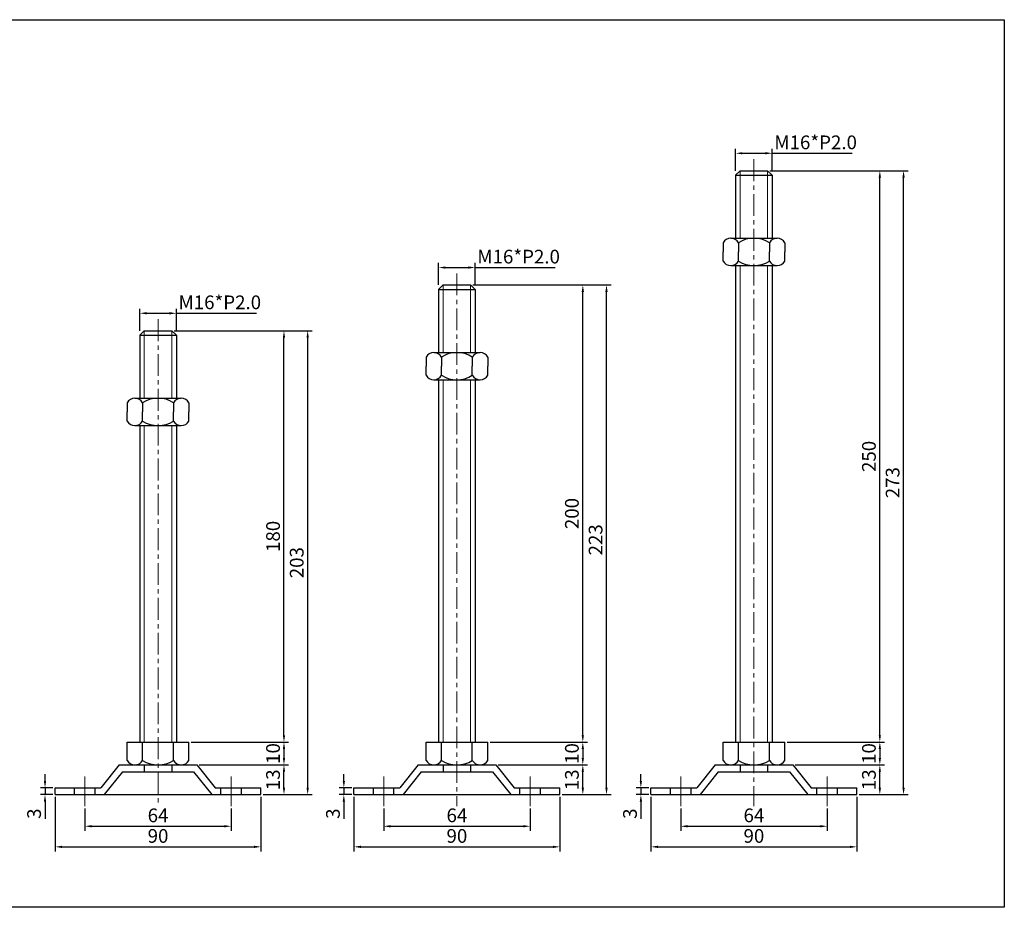
# Model space of a CAD drawing. Units: millimetres. Extents: x 3420 to 4399, y -1506 to -1118.
# Drawn here: x 3968 to 4399, y -1506 to -1118 of the extents above; entities that cross this region are included whole.
import ezdxf

# ---------------------------------------------------------------- set-up
doc = ezdxf.new("R2010")
doc.units = ezdxf.units.MM
doc.header["$LTSCALE"] = 0.5
doc.header["$PDMODE"] = 3
doc.linetypes.add('CENTERX2', pattern=[101.6, 63.5, -12.7, 12.7, -12.7])
for name, color, linetype, lineweight in [('외형선', 3, 'Continuous', 30), ('중심선', 1, 'CENTERX2', 15), ('치수선', 1, 'Continuous', 15)]:
    doc.layers.add(name, color=color, linetype=linetype, lineweight=lineweight)
doc.styles.get("Standard").update_dxf_attribs({"font": 'isocp.shx', "bigfont": 'whgtxt.shx'})
doc.dimstyles.new('김형준', dxfattribs={"dimtxt": 6, "dimasz": 3, "dimexe": 2, "dimexo": 1, "dimgap": 1, "dimtad": 1, "dimdsep": 46, "dimtxsty": 'Standard', "dimcen": 0, "dimclrd": 1, "dimclre": 1, "dimclrt": 2, "dimadec": 0, "dimazin": 0, "dimtfac": 1, "dimtmove": 0, "dimatfit": 3, "dimfxl": 0, "dimarcsym": 0})

# ---------------------------------------------------------------- blocks, each defined once
blk = doc.blocks.new('*D3248')
at = {"layer": 'Defpoints', "color": 0}
for p in [(4045.56, -1443.88), (4083.62, -1443.88), (4073.56, -1456.88)]:
    blk.add_point(p, dxfattribs=at)
at = {"layer": '치수선', "color": 1, "lineweight": -2}
for p, q in [((4046.56, -1443.88), (4085.62, -1443.88)), ((4083.62, -1453.88), (4083.62, -1446.88)), ((4074.56, -1456.88), (4085.62, -1456.88))]:
    blk.add_line(p, q, dxfattribs=at)
at = {"layer": '치수선', "color": 1}
for points in [[(4083.12, -1446.88), (4084.12, -1446.88), (4083.62, -1443.88)], [(4083.12, -1453.88), (4084.12, -1453.88), (4083.62, -1456.88)]]:
    blk.add_solid(points, dxfattribs=at)
at = {"layer": '치수선', "color": 2, "insert": (4079.62, -1450.38), "char_height": 6, "attachment_point": 5, "rotation": 90}
blk.add_mtext('13', dxfattribs=at)
blk = doc.blocks.new('*D3250')
at = {"layer": 'Defpoints', "color": 0}
for p in [(3983.56, -1453.88), (3979.14, -1456.88), (3983.56, -1456.88)]:
    blk.add_point(p, dxfattribs=at)
at = {"layer": '치수선', "color": 1, "lineweight": -2}
for p, q in [((3979.14, -1450.88), (3979.14, -1447.88)), ((3982.56, -1453.88), (3977.14, -1453.88)), ((3979.14, -1453.88), (3979.14, -1456.88)), ((3982.56, -1456.88), (3977.14, -1456.88)), ((3979.14, -1459.88), (3979.14, -1467.53))]:
    blk.add_line(p, q, dxfattribs=at)
at = {"layer": '치수선', "color": 1}
for points in [[(3978.64, -1450.88), (3979.64, -1450.88), (3979.14, -1453.88)], [(3978.64, -1459.88), (3979.64, -1459.88), (3979.14, -1456.88)]]:
    blk.add_solid(points, dxfattribs=at)
at = {"layer": '치수선', "color": 2, "insert": (3975.14, -1465.2), "char_height": 6, "attachment_point": 5, "rotation": 90}
blk.add_mtext('3', dxfattribs=at)
blk = doc.blocks.new('*D3246')
at = {"layer": 'Defpoints', "color": 0}
for p in [(4036.56, -1246.25), (4020.56, -1254.88), (4036.56, -1254.88)]:
    blk.add_point(p, dxfattribs=at)
at = {"layer": '치수선', "color": 1, "lineweight": -2}
for p, q in [((4020.56, -1253.88), (4020.56, -1244.25)), ((4023.56, -1246.25), (4033.56, -1246.25)), ((4036.56, -1253.88), (4036.56, -1244.25)), ((4036.56, -1246.25), (4071.57, -1246.25))]:
    blk.add_line(p, q, dxfattribs=at)
at = {"layer": '치수선', "color": 1}
for points in [[(4023.56, -1245.75), (4023.56, -1246.75), (4020.56, -1246.25)], [(4033.56, -1245.75), (4033.56, -1246.75), (4036.56, -1246.25)]]:
    blk.add_solid(points, dxfattribs=at)
at = {"layer": '치수선', "color": 2, "insert": (4055.57, -1242.25), "char_height": 6, "attachment_point": 5}
blk.add_mtext('M16*P2.0', dxfattribs=at)
blk = doc.blocks.new('*D3251')
at = {"layer": 'Defpoints', "color": 0}
for p in [(4042.06, -1433.88), (4045.56, -1443.88), (4083.62, -1443.88)]:
    blk.add_point(p, dxfattribs=at)
at = {"layer": '치수선', "color": 1, "lineweight": -2}
for p, q in [((4043.06, -1433.88), (4085.62, -1433.88)), ((4083.62, -1436.88), (4083.62, -1440.88)), ((4046.56, -1443.88), (4085.62, -1443.88))]:
    blk.add_line(p, q, dxfattribs=at)
at = {"layer": '치수선', "color": 1}
for points in [[(4083.12, -1436.88), (4084.12, -1436.88), (4083.62, -1433.88)], [(4083.12, -1440.88), (4084.12, -1440.88), (4083.62, -1443.88)]]:
    blk.add_solid(points, dxfattribs=at)
at = {"layer": '치수선', "color": 2, "insert": (4079.62, -1438.88), "char_height": 6, "attachment_point": 5, "rotation": 90}
blk.add_mtext('10', dxfattribs=at)
blk = doc.blocks.new('*D3252')
at = {"layer": 'Defpoints', "color": 0}
for p in [(4034.56, -1253.88), (4083.62, -1253.88), (4042.06, -1433.88)]:
    blk.add_point(p, dxfattribs=at)
at = {"layer": '치수선', "color": 1, "lineweight": -2}
for p, q in [((4035.56, -1253.88), (4085.62, -1253.88)), ((4083.62, -1430.88), (4083.62, -1256.88)), ((4043.06, -1433.88), (4085.62, -1433.88))]:
    blk.add_line(p, q, dxfattribs=at)
at = {"layer": '치수선', "color": 1}
for points in [[(4083.12, -1256.88), (4084.12, -1256.88), (4083.62, -1253.88)], [(4083.12, -1430.88), (4084.12, -1430.88), (4083.62, -1433.88)]]:
    blk.add_solid(points, dxfattribs=at)
at = {"layer": '치수선', "color": 2, "insert": (4079.62, -1343.88), "char_height": 6, "attachment_point": 5, "rotation": 90}
blk.add_mtext('180', dxfattribs=at)
blk = doc.blocks.new('*D3247')
at = {"layer": 'Defpoints', "color": 0}
for p in [(4034.56, -1253.88), (4093.98, -1253.88), (4073.56, -1456.88)]:
    blk.add_point(p, dxfattribs=at)
at = {"layer": '치수선', "color": 1, "lineweight": -2}
for p, q in [((4035.56, -1253.88), (4095.98, -1253.88)), ((4093.98, -1453.88), (4093.98, -1256.88)), ((4074.56, -1456.88), (4095.98, -1456.88))]:
    blk.add_line(p, q, dxfattribs=at)
at = {"layer": '치수선', "color": 1}
for points in [[(4093.48, -1256.88), (4094.48, -1256.88), (4093.98, -1253.88)], [(4093.48, -1453.88), (4094.48, -1453.88), (4093.98, -1456.88)]]:
    blk.add_solid(points, dxfattribs=at)
at = {"layer": '치수선', "color": 2, "insert": (4089.98, -1355.38), "char_height": 6, "attachment_point": 5, "rotation": 90}
blk.add_mtext('203', dxfattribs=at)
blk = doc.blocks.new('*D3255')
at = {"layer": 'Defpoints', "color": 0}
for p in [(4176.23, -1443.88), (4214.28, -1443.88), (4204.23, -1456.88)]:
    blk.add_point(p, dxfattribs=at)
at = {"layer": '치수선', "color": 1, "lineweight": -2}
for p, q in [((4177.23, -1443.88), (4216.28, -1443.88)), ((4214.28, -1453.88), (4214.28, -1446.88)), ((4205.23, -1456.88), (4216.28, -1456.88))]:
    blk.add_line(p, q, dxfattribs=at)
at = {"layer": '치수선', "color": 1}
for points in [[(4213.78, -1446.88), (4214.78, -1446.88), (4214.28, -1443.88)], [(4213.78, -1453.88), (4214.78, -1453.88), (4214.28, -1456.88)]]:
    blk.add_solid(points, dxfattribs=at)
at = {"layer": '치수선', "color": 2, "insert": (4210.28, -1450.38), "char_height": 6, "attachment_point": 5, "rotation": 90}
blk.add_mtext('13', dxfattribs=at)
blk = doc.blocks.new('*D3257')
at = {"layer": 'Defpoints', "color": 0}
for p in [(4114.23, -1453.88), (4109.8, -1456.88), (4114.23, -1456.88)]:
    blk.add_point(p, dxfattribs=at)
at = {"layer": '치수선', "color": 1, "lineweight": -2}
for p, q in [((4109.8, -1450.88), (4109.8, -1447.88)), ((4113.23, -1453.88), (4107.8, -1453.88)), ((4109.8, -1453.88), (4109.8, -1456.88)), ((4113.23, -1456.88), (4107.8, -1456.88)), ((4109.8, -1459.88), (4109.8, -1467.53))]:
    blk.add_line(p, q, dxfattribs=at)
at = {"layer": '치수선', "color": 1}
for points in [[(4109.3, -1450.88), (4110.3, -1450.88), (4109.8, -1453.88)], [(4109.3, -1459.88), (4110.3, -1459.88), (4109.8, -1456.88)]]:
    blk.add_solid(points, dxfattribs=at)
at = {"layer": '치수선', "color": 2, "insert": (4105.8, -1465.2), "char_height": 6, "attachment_point": 5, "rotation": 90}
blk.add_mtext('3', dxfattribs=at)
blk = doc.blocks.new('*D3253')
at = {"layer": 'Defpoints', "color": 0}
for p in [(4167.23, -1226.25), (4151.23, -1234.88), (4167.23, -1234.88)]:
    blk.add_point(p, dxfattribs=at)
at = {"layer": '치수선', "color": 1, "lineweight": -2}
for p, q in [((4151.23, -1233.88), (4151.23, -1224.25)), ((4154.23, -1226.25), (4164.23, -1226.25)), ((4167.23, -1233.88), (4167.23, -1224.25)), ((4167.23, -1226.25), (4202.23, -1226.25))]:
    blk.add_line(p, q, dxfattribs=at)
at = {"layer": '치수선', "color": 1}
for points in [[(4154.23, -1225.75), (4154.23, -1226.75), (4151.23, -1226.25)], [(4164.23, -1225.75), (4164.23, -1226.75), (4167.23, -1226.25)]]:
    blk.add_solid(points, dxfattribs=at)
at = {"layer": '치수선', "color": 2, "insert": (4186.23, -1222.25), "char_height": 6, "attachment_point": 5}
blk.add_mtext('M16*P2.0', dxfattribs=at)
blk = doc.blocks.new('*D3258')
at = {"layer": 'Defpoints', "color": 0}
for p in [(4172.73, -1433.88), (4176.23, -1443.88), (4214.28, -1443.88)]:
    blk.add_point(p, dxfattribs=at)
at = {"layer": '치수선', "color": 1, "lineweight": -2}
for p, q in [((4173.73, -1433.88), (4216.28, -1433.88)), ((4214.28, -1436.88), (4214.28, -1440.88)), ((4177.23, -1443.88), (4216.28, -1443.88))]:
    blk.add_line(p, q, dxfattribs=at)
at = {"layer": '치수선', "color": 1}
for points in [[(4213.78, -1436.88), (4214.78, -1436.88), (4214.28, -1433.88)], [(4213.78, -1440.88), (4214.78, -1440.88), (4214.28, -1443.88)]]:
    blk.add_solid(points, dxfattribs=at)
at = {"layer": '치수선', "color": 2, "insert": (4210.28, -1438.88), "char_height": 6, "attachment_point": 5, "rotation": 90}
blk.add_mtext('10', dxfattribs=at)
blk = doc.blocks.new('*D3259')
at = {"layer": 'Defpoints', "color": 0}
for p in [(4165.23, -1233.88), (4214.28, -1233.88), (4172.73, -1433.88)]:
    blk.add_point(p, dxfattribs=at)
at = {"layer": '치수선', "color": 1, "lineweight": -2}
for p, q in [((4166.23, -1233.88), (4216.28, -1233.88)), ((4214.28, -1430.88), (4214.28, -1236.88)), ((4173.73, -1433.88), (4216.28, -1433.88))]:
    blk.add_line(p, q, dxfattribs=at)
at = {"layer": '치수선', "color": 1}
for points in [[(4213.78, -1236.88), (4214.78, -1236.88), (4214.28, -1233.88)], [(4213.78, -1430.88), (4214.78, -1430.88), (4214.28, -1433.88)]]:
    blk.add_solid(points, dxfattribs=at)
at = {"layer": '치수선', "color": 2, "insert": (4210.28, -1333.88), "char_height": 6, "attachment_point": 5, "rotation": 90}
blk.add_mtext('200', dxfattribs=at)
blk = doc.blocks.new('*D3254')
at = {"layer": 'Defpoints', "color": 0}
for p in [(4165.23, -1233.88), (4224.64, -1233.88), (4204.23, -1456.88)]:
    blk.add_point(p, dxfattribs=at)
at = {"layer": '치수선', "color": 1, "lineweight": -2}
for p, q in [((4166.23, -1233.88), (4226.64, -1233.88)), ((4224.64, -1453.88), (4224.64, -1236.88)), ((4205.23, -1456.88), (4226.64, -1456.88))]:
    blk.add_line(p, q, dxfattribs=at)
at = {"layer": '치수선', "color": 1}
for points in [[(4224.14, -1236.88), (4225.14, -1236.88), (4224.64, -1233.88)], [(4224.14, -1453.88), (4225.14, -1453.88), (4224.64, -1456.88)]]:
    blk.add_solid(points, dxfattribs=at)
at = {"layer": '치수선', "color": 2, "insert": (4220.64, -1345.38), "char_height": 6, "attachment_point": 5, "rotation": 90}
blk.add_mtext('223', dxfattribs=at)
blk = doc.blocks.new('*D3262')
at = {"layer": 'Defpoints', "color": 0}
for p in [(4306.09, -1443.88), (4344.15, -1443.88), (4334.09, -1456.88)]:
    blk.add_point(p, dxfattribs=at)
at = {"layer": '치수선', "color": 1, "lineweight": -2}
for p, q in [((4307.09, -1443.88), (4346.15, -1443.88)), ((4344.15, -1453.88), (4344.15, -1446.88)), ((4335.09, -1456.88), (4346.15, -1456.88))]:
    blk.add_line(p, q, dxfattribs=at)
at = {"layer": '치수선', "color": 1}
for points in [[(4343.65, -1446.88), (4344.65, -1446.88), (4344.15, -1443.88)], [(4343.65, -1453.88), (4344.65, -1453.88), (4344.15, -1456.88)]]:
    blk.add_solid(points, dxfattribs=at)
at = {"layer": '치수선', "color": 2, "insert": (4340.15, -1450.38), "char_height": 6, "attachment_point": 5, "rotation": 90}
blk.add_mtext('13', dxfattribs=at)
blk = doc.blocks.new('*D3264')
at = {"layer": 'Defpoints', "color": 0}
for p in [(4244.09, -1453.88), (4239.67, -1456.88), (4244.09, -1456.88)]:
    blk.add_point(p, dxfattribs=at)
at = {"layer": '치수선', "color": 1, "lineweight": -2}
for p, q in [((4239.67, -1450.88), (4239.67, -1447.88)), ((4243.09, -1453.88), (4237.67, -1453.88)), ((4239.67, -1453.88), (4239.67, -1456.88)), ((4243.09, -1456.88), (4237.67, -1456.88)), ((4239.67, -1459.88), (4239.67, -1467.53))]:
    blk.add_line(p, q, dxfattribs=at)
at = {"layer": '치수선', "color": 1}
for points in [[(4239.17, -1450.88), (4240.17, -1450.88), (4239.67, -1453.88)], [(4239.17, -1459.88), (4240.17, -1459.88), (4239.67, -1456.88)]]:
    blk.add_solid(points, dxfattribs=at)
at = {"layer": '치수선', "color": 2, "insert": (4235.67, -1465.2), "char_height": 6, "attachment_point": 5, "rotation": 90}
blk.add_mtext('3', dxfattribs=at)
blk = doc.blocks.new('*D3260')
at = {"layer": 'Defpoints', "color": 0}
for p in [(4297.09, -1176.25), (4281.09, -1184.88), (4297.09, -1184.88)]:
    blk.add_point(p, dxfattribs=at)
at = {"layer": '치수선', "color": 1, "lineweight": -2}
for p, q in [((4281.09, -1183.88), (4281.09, -1174.25)), ((4297.09, -1183.88), (4297.09, -1174.25)), ((4284.09, -1176.25), (4294.09, -1176.25)), ((4297.09, -1176.25), (4332.1, -1176.25))]:
    blk.add_line(p, q, dxfattribs=at)
at = {"layer": '치수선', "color": 1}
for points in [[(4284.09, -1175.75), (4284.09, -1176.75), (4281.09, -1176.25)], [(4294.09, -1175.75), (4294.09, -1176.75), (4297.09, -1176.25)]]:
    blk.add_solid(points, dxfattribs=at)
at = {"layer": '치수선', "color": 2, "insert": (4316.09, -1172.25), "char_height": 6, "attachment_point": 5}
blk.add_mtext('M16*P2.0', dxfattribs=at)
blk = doc.blocks.new('*D3265')
at = {"layer": 'Defpoints', "color": 0}
for p in [(4302.59, -1433.88), (4306.09, -1443.88), (4344.15, -1443.88)]:
    blk.add_point(p, dxfattribs=at)
at = {"layer": '치수선', "color": 1, "lineweight": -2}
for p, q in [((4303.59, -1433.88), (4346.15, -1433.88)), ((4344.15, -1436.88), (4344.15, -1440.88)), ((4307.09, -1443.88), (4346.15, -1443.88))]:
    blk.add_line(p, q, dxfattribs=at)
at = {"layer": '치수선', "color": 1}
for points in [[(4343.65, -1436.88), (4344.65, -1436.88), (4344.15, -1433.88)], [(4343.65, -1440.88), (4344.65, -1440.88), (4344.15, -1443.88)]]:
    blk.add_solid(points, dxfattribs=at)
at = {"layer": '치수선', "color": 2, "insert": (4340.15, -1438.88), "char_height": 6, "attachment_point": 5, "rotation": 90}
blk.add_mtext('10', dxfattribs=at)
blk = doc.blocks.new('*D3266')
at = {"layer": 'Defpoints', "color": 0}
for p in [(4295.09, -1183.88), (4344.15, -1183.88), (4302.59, -1433.88)]:
    blk.add_point(p, dxfattribs=at)
at = {"layer": '치수선', "color": 1, "lineweight": -2}
for p, q in [((4296.09, -1183.88), (4346.15, -1183.88)), ((4344.15, -1430.88), (4344.15, -1186.88)), ((4303.59, -1433.88), (4346.15, -1433.88))]:
    blk.add_line(p, q, dxfattribs=at)
at = {"layer": '치수선', "color": 1}
for points in [[(4343.65, -1186.88), (4344.65, -1186.88), (4344.15, -1183.88)], [(4343.65, -1430.88), (4344.65, -1430.88), (4344.15, -1433.88)]]:
    blk.add_solid(points, dxfattribs=at)
at = {"layer": '치수선', "color": 2, "insert": (4340.15, -1308.88), "char_height": 6, "attachment_point": 5, "rotation": 90}
blk.add_mtext('250', dxfattribs=at)
blk = doc.blocks.new('*D3261')
at = {"layer": 'Defpoints', "color": 0}
for p in [(4295.09, -1183.88), (4354.51, -1183.88), (4334.09, -1456.88)]:
    blk.add_point(p, dxfattribs=at)
at = {"layer": '치수선', "color": 1, "lineweight": -2}
for p, q in [((4296.09, -1183.88), (4356.51, -1183.88)), ((4354.51, -1453.88), (4354.51, -1186.88)), ((4335.09, -1456.88), (4356.51, -1456.88))]:
    blk.add_line(p, q, dxfattribs=at)
at = {"layer": '치수선', "color": 1}
for points in [[(4354.01, -1186.88), (4355.01, -1186.88), (4354.51, -1183.88)], [(4354.01, -1453.88), (4355.01, -1453.88), (4354.51, -1456.88)]]:
    blk.add_solid(points, dxfattribs=at)
at = {"layer": '치수선', "color": 2, "insert": (4350.51, -1320.38), "char_height": 6, "attachment_point": 5, "rotation": 90}
blk.add_mtext('273', dxfattribs=at)
blk = doc.blocks.new('*D3377')
at = {"layer": 'Defpoints', "color": 0}
for p in [(4244.09, -1456.88), (4334.09, -1456.88), (4334.09, -1479.72)]:
    blk.add_point(p, dxfattribs=at)
at = {"layer": '치수선', "color": 1, "lineweight": -2}
for p, q in [((4244.09, -1457.88), (4244.09, -1481.72)), ((4334.09, -1457.88), (4334.09, -1481.72)), ((4247.09, -1479.72), (4331.09, -1479.72))]:
    blk.add_line(p, q, dxfattribs=at)
at = {"layer": '치수선', "color": 1}
for points in [[(4247.09, -1479.22), (4247.09, -1480.22), (4244.09, -1479.72)], [(4331.09, -1479.22), (4331.09, -1480.22), (4334.09, -1479.72)]]:
    blk.add_solid(points, dxfattribs=at)
at = {"layer": '치수선', "color": 2, "insert": (4289.09, -1475.72), "char_height": 6, "attachment_point": 5}
blk.add_mtext('90', dxfattribs=at)
blk = doc.blocks.new('*D3376')
at = {"layer": 'Defpoints', "color": 0}
for p in [(4257.09, -1461.88), (4321.09, -1461.88), (4321.09, -1470.71)]:
    blk.add_point(p, dxfattribs=at)
at = {"layer": '치수선', "color": 1, "lineweight": -2}
for p, q in [((4257.09, -1462.88), (4257.09, -1472.71)), ((4321.09, -1462.88), (4321.09, -1472.71)), ((4260.09, -1470.71), (4318.09, -1470.71))]:
    blk.add_line(p, q, dxfattribs=at)
at = {"layer": '치수선', "color": 1}
for points in [[(4260.09, -1470.21), (4260.09, -1471.21), (4257.09, -1470.71)], [(4318.09, -1470.21), (4318.09, -1471.21), (4321.09, -1470.71)]]:
    blk.add_solid(points, dxfattribs=at)
at = {"layer": '치수선', "color": 2, "insert": (4289.09, -1466.71), "char_height": 6, "attachment_point": 5}
blk.add_mtext('64', dxfattribs=at)
blk = doc.blocks.new('*D3379')
at = {"layer": 'Defpoints', "color": 0}
for p in [(4114.23, -1456.88), (4204.23, -1456.88), (4204.23, -1479.72)]:
    blk.add_point(p, dxfattribs=at)
at = {"layer": '치수선', "color": 1, "lineweight": -2}
for p, q in [((4114.23, -1457.88), (4114.23, -1481.72)), ((4204.23, -1457.88), (4204.23, -1481.72)), ((4117.23, -1479.72), (4201.23, -1479.72))]:
    blk.add_line(p, q, dxfattribs=at)
at = {"layer": '치수선', "color": 1}
for points in [[(4117.23, -1479.22), (4117.23, -1480.22), (4114.23, -1479.72)], [(4201.23, -1479.22), (4201.23, -1480.22), (4204.23, -1479.72)]]:
    blk.add_solid(points, dxfattribs=at)
at = {"layer": '치수선', "color": 2, "insert": (4159.23, -1475.72), "char_height": 6, "attachment_point": 5}
blk.add_mtext('90', dxfattribs=at)
blk = doc.blocks.new('*D3378')
at = {"layer": 'Defpoints', "color": 0}
for p in [(4127.23, -1461.88), (4191.23, -1461.88), (4191.23, -1470.71)]:
    blk.add_point(p, dxfattribs=at)
at = {"layer": '치수선', "color": 1, "lineweight": -2}
for p, q in [((4127.23, -1462.88), (4127.23, -1472.71)), ((4191.23, -1462.88), (4191.23, -1472.71)), ((4130.23, -1470.71), (4188.23, -1470.71))]:
    blk.add_line(p, q, dxfattribs=at)
at = {"layer": '치수선', "color": 1}
for points in [[(4130.23, -1470.21), (4130.23, -1471.21), (4127.23, -1470.71)], [(4188.23, -1470.21), (4188.23, -1471.21), (4191.23, -1470.71)]]:
    blk.add_solid(points, dxfattribs=at)
at = {"layer": '치수선', "color": 2, "insert": (4159.23, -1466.71), "char_height": 6, "attachment_point": 5}
blk.add_mtext('64', dxfattribs=at)
blk = doc.blocks.new('*D3381')
at = {"layer": 'Defpoints', "color": 0}
for p in [(3983.56, -1456.88), (4073.56, -1456.88), (4073.56, -1479.72)]:
    blk.add_point(p, dxfattribs=at)
at = {"layer": '치수선', "color": 1, "lineweight": -2}
for p, q in [((3983.56, -1457.88), (3983.56, -1481.72)), ((4073.56, -1457.88), (4073.56, -1481.72)), ((3986.56, -1479.72), (4070.56, -1479.72))]:
    blk.add_line(p, q, dxfattribs=at)
at = {"layer": '치수선', "color": 1}
for points in [[(3986.56, -1479.22), (3986.56, -1480.22), (3983.56, -1479.72)], [(4070.56, -1479.22), (4070.56, -1480.22), (4073.56, -1479.72)]]:
    blk.add_solid(points, dxfattribs=at)
at = {"layer": '치수선', "color": 2, "insert": (4028.56, -1475.72), "char_height": 6, "attachment_point": 5}
blk.add_mtext('90', dxfattribs=at)
blk = doc.blocks.new('*D3380')
at = {"layer": 'Defpoints', "color": 0}
for p in [(3996.56, -1461.88), (4060.56, -1461.88), (4060.56, -1470.71)]:
    blk.add_point(p, dxfattribs=at)
at = {"layer": '치수선', "color": 1, "lineweight": -2}
for p, q in [((3996.56, -1462.88), (3996.56, -1472.71)), ((4060.56, -1462.88), (4060.56, -1472.71)), ((3999.56, -1470.71), (4057.56, -1470.71))]:
    blk.add_line(p, q, dxfattribs=at)
at = {"layer": '치수선', "color": 1}
for points in [[(3999.56, -1470.21), (3999.56, -1471.21), (3996.56, -1470.71)], [(4057.56, -1470.21), (4057.56, -1471.21), (4060.56, -1470.71)]]:
    blk.add_solid(points, dxfattribs=at)
at = {"layer": '치수선', "color": 2, "insert": (4028.56, -1466.71), "char_height": 6, "attachment_point": 5}
blk.add_mtext('64', dxfattribs=at)

msp = doc.modelspace()

# ---------------------------------------------------------------- linework, layer by layer
at = {"layer": '외형선'}
for p, q in [((4283.092, -1183.879), (4281.092, -1185.879)), ((4283.092, -1183.879), (4295.092, -1183.879)), ((4295.092, -1183.879), (4297.092, -1185.879)), ((4281.092, -1185.879), (4281.092, -1213.407)), ((4281.092, -1185.879), (4297.092, -1185.879)), ((4297.092, -1185.879), (4297.092, -1213.407)), ((4278.967, -1213.407), (4299.217, -1213.407)), ((4275.592, -1215.407), (4275.592, -1219.407)), ((4282.342, -1215.407), (4282.342, -1219.407)), ((4295.842, -1215.407), (4295.842, -1219.407)), ((4302.592, -1215.407), (4302.592, -1219.407)), ((4275.592, -1223.407), (4275.592, -1219.407)), ((4282.342, -1223.407), (4282.342, -1219.407)), ((4295.842, -1223.407), (4295.842, -1219.407)), ((4302.592, -1223.407), (4302.592, -1219.407)), ((4278.967, -1225.407), (4299.217, -1225.407)), ((4281.092, -1225.407), (4281.092, -1433.879)), ((4297.092, -1225.407), (4297.092, -1433.879)), ((4153.225, -1233.879), (4151.225, -1235.879)), ((4153.225, -1233.879), (4165.225, -1233.879)), ((4165.225, -1233.879), (4167.225, -1235.879)), ((4151.225, -1235.879), (4151.225, -1263.407)), ((4151.225, -1235.879), (4167.225, -1235.879)), ((4167.225, -1235.879), (4167.225, -1263.407)), ((4022.564, -1253.879), (4020.564, -1255.879)), ((4020.564, -1255.879), (4020.564, -1283.407)), ((4020.564, -1255.879), (4036.564, -1255.879)), ((4022.564, -1253.879), (4034.564, -1253.879)), ((4034.564, -1253.879), (4036.564, -1255.879)), ((4036.564, -1255.879), (4036.564, -1283.407)), ((4145.725, -1265.407), (4145.725, -1269.407)), ((4149.1, -1263.407), (4169.35, -1263.407)), ((4152.475, -1265.407), (4152.475, -1269.407)), ((4165.975, -1265.407), (4165.975, -1269.407)), ((4172.725, -1265.407), (4172.725, -1269.407)), ((4145.725, -1273.407), (4145.725, -1269.407)), ((4152.475, -1273.407), (4152.475, -1269.407)), ((4165.975, -1273.407), (4165.975, -1269.407)), ((4172.725, -1273.407), (4172.725, -1269.407)), ((4149.1, -1275.407), (4169.35, -1275.407)), ((4151.225, -1275.407), (4151.225, -1433.879)), ((4167.225, -1275.407), (4167.225, -1433.879)), ((4015.064, -1285.407), (4015.064, -1289.407)), ((4018.439, -1283.407), (4038.689, -1283.407)), ((4021.814, -1285.407), (4021.814, -1289.407)), ((4035.314, -1285.407), (4035.314, -1289.407)), ((4042.064, -1285.407), (4042.064, -1289.407)), ((4015.064, -1293.407), (4015.064, -1289.407)), ((4021.814, -1293.407), (4021.814, -1289.407)), ((4035.314, -1293.407), (4035.314, -1289.407)), ((4042.064, -1293.407), (4042.064, -1289.407)), ((4018.439, -1295.407), (4038.689, -1295.407)), ((4020.564, -1295.407), (4020.564, -1433.879)), ((4036.564, -1295.407), (4036.564, -1433.879)), ((4015.064, -1441.879), (4015.064, -1433.879)), ((4015.064, -1433.879), (4042.064, -1433.879)), ((4021.814, -1441.879), (4021.814, -1433.879)), ((4035.314, -1441.879), (4035.314, -1433.879)), ((4042.064, -1441.879), (4042.064, -1433.879)), ((4145.725, -1441.879), (4145.725, -1433.879)), ((4145.725, -1433.879), (4172.725, -1433.879)), ((4152.475, -1441.879), (4152.475, -1433.879)), ((4165.975, -1441.879), (4165.975, -1433.879)), ((4172.725, -1441.879), (4172.725, -1433.879)), ((4275.592, -1441.879), (4275.592, -1433.879)), ((4275.592, -1433.879), (4302.592, -1433.879)), ((4282.342, -1441.879), (4282.342, -1433.879)), ((4295.842, -1441.879), (4295.842, -1433.879)), ((4302.592, -1441.879), (4302.592, -1433.879)), ((4011.564, -1443.879), (4003.564, -1453.879)), ((4011.564, -1443.879), (4045.564, -1443.879)), ((4020.502, -1443.879), (4036.627, -1443.879)), ((4020.502, -1443.879), (4036.627, -1443.879)), ((4021.252, -1443.879), (4035.877, -1443.879)), ((4021.252, -1443.879), (4035.877, -1443.879)), ((4022.564, -1443.879), (4022.564, -1446.879)), ((4034.564, -1443.879), (4034.564, -1446.879)), ((4045.564, -1443.879), (4053.564, -1453.879)), ((4142.225, -1443.879), (4134.225, -1453.879)), ((4142.225, -1443.879), (4176.225, -1443.879)), ((4151.163, -1443.879), (4167.288, -1443.879)), ((4151.163, -1443.879), (4167.288, -1443.879)), ((4151.913, -1443.879), (4166.538, -1443.879)), ((4151.913, -1443.879), (4166.538, -1443.879)), ((4153.225, -1443.879), (4153.225, -1446.879)), ((4165.225, -1443.879), (4165.225, -1446.879)), ((4176.225, -1443.879), (4184.225, -1453.879)), ((4272.092, -1443.879), (4264.092, -1453.879)), ((4272.092, -1443.879), (4306.092, -1443.879)), ((4281.029, -1443.879), (4297.154, -1443.879)), ((4281.029, -1443.879), (4297.154, -1443.879)), ((4281.779, -1443.879), (4296.404, -1443.879)), ((4281.779, -1443.879), (4296.404, -1443.879)), ((4283.092, -1443.879), (4283.092, -1446.879)), ((4295.092, -1443.879), (4295.092, -1446.879)), ((4306.092, -1443.879), (4314.092, -1453.879)), ((4013.006, -1446.879), (4005.006, -1456.879)), ((4013.006, -1446.879), (4044.123, -1446.879)), ((4044.123, -1446.879), (4052.123, -1456.879)), ((4143.667, -1446.879), (4135.667, -1456.879)), ((4143.667, -1446.879), (4174.783, -1446.879)), ((4174.783, -1446.879), (4182.783, -1456.879)), ((4273.534, -1446.879), (4265.534, -1456.879)), ((4273.534, -1446.879), (4304.65, -1446.879)), ((4304.65, -1446.879), (4312.65, -1456.879)), ((3983.564, -1456.879), (3983.564, -1453.879)), ((3983.564, -1453.879), (4003.564, -1453.879)), ((3992.064, -1456.879), (3992.064, -1453.879)), ((4001.064, -1456.879), (4001.064, -1453.879)), ((4053.564, -1453.879), (4073.564, -1453.879)), ((4056.064, -1456.879), (4056.064, -1453.879)), ((4065.064, -1456.879), (4065.064, -1453.879)), ((4073.564, -1456.879), (4073.564, -1453.879)), ((4114.225, -1456.879), (4114.225, -1453.879)), ((4114.225, -1453.879), (4134.225, -1453.879)), ((4122.725, -1456.879), (4122.725, -1453.879)), ((4131.725, -1456.879), (4131.725, -1453.879)), ((4184.225, -1453.879), (4204.225, -1453.879)), ((4186.725, -1456.879), (4186.725, -1453.879)), ((4195.725, -1456.879), (4195.725, -1453.879)), ((4204.225, -1456.879), (4204.225, -1453.879)), ((4244.092, -1456.879), (4244.092, -1453.879)), ((4244.092, -1453.879), (4264.092, -1453.879)), ((4252.592, -1456.879), (4252.592, -1453.879)), ((4261.592, -1456.879), (4261.592, -1453.879)), ((4314.092, -1453.879), (4334.092, -1453.879)), ((4316.592, -1456.879), (4316.592, -1453.879)), ((4325.592, -1456.879), (4325.592, -1453.879)), ((4334.092, -1456.879), (4334.092, -1453.879)), ((3983.564, -1456.879), (4073.564, -1456.879)), ((4114.225, -1456.879), (4204.225, -1456.879)), ((4244.092, -1456.879), (4334.092, -1456.879))]:
    msp.add_line(p, q, dxfattribs=at)
msp.add_lwpolyline([(4398.571, -1506.178), (3420.172, -1506.178), (3420.172, -1117.8), (4398.571, -1117.8)], close=True, dxfattribs=at)
for centre, radius, start, end in [((4278.967, -1217.255), 3.848, 28.69866, 151.30134), ((4289.092, -1225.798), 12.391, 56.99128, 123.00872), ((4299.217, -1217.255), 3.848, 28.69866, 151.30134), ((4278.967, -1221.559), 3.848, 208.69866, 331.30134), ((4289.092, -1213.016), 12.391, 236.99128, 303.00872), ((4299.217, -1221.559), 3.848, 208.69866, 331.30134), ((4149.1, -1267.255), 3.848, 28.69866, 151.30134), ((4159.225, -1275.798), 12.391, 56.99128, 123.00872), ((4169.35, -1267.255), 3.848, 28.69866, 151.30134), ((4149.1, -1271.559), 3.848, 208.69866, 331.30134), ((4159.225, -1263.016), 12.391, 236.99128, 303.00872), ((4169.35, -1271.559), 3.848, 208.69866, 331.30134), ((4018.439, -1287.255), 3.848, 28.69866, 151.30134), ((4028.564, -1295.798), 12.391, 56.99128, 123.00872), ((4038.689, -1287.255), 3.848, 28.69866, 151.30134), ((4018.439, -1291.559), 3.848, 208.69866, 331.30134), ((4028.564, -1283.016), 12.391, 236.99128, 303.00872), ((4038.689, -1291.559), 3.848, 208.69866, 331.30134), ((4018.439, -1440.031), 3.848, 208.69866, 331.30134), ((4028.564, -1431.488), 12.391, 236.99128, 303.00872), ((4038.689, -1440.031), 3.848, 208.69866, 331.30134), ((4149.1, -1440.031), 3.848, 208.69866, 331.30134), ((4159.225, -1431.488), 12.391, 236.99128, 303.00872), ((4169.35, -1440.031), 3.848, 208.69866, 331.30134), ((4278.967, -1440.031), 3.848, 208.69866, 331.30134), ((4289.092, -1431.488), 12.391, 236.99128, 303.00872), ((4299.217, -1440.031), 3.848, 208.69866, 331.30134)]:
    msp.add_arc(centre, radius, start, end, dxfattribs=at)
at = {"layer": '중심선', "ltscale": 0.3}
for p, q in [((4289.092, -1178.879), (4289.092, -1461.879)), ((4159.225, -1228.879), (4159.225, -1461.879)), ((4028.564, -1248.879), (4028.564, -1461.879))]:
    msp.add_line(p, q, dxfattribs=at)
at = {"layer": '중심선', "ltscale": 0.5}
for p, q in [((3996.564, -1461.879), (3996.564, -1448.879)), ((4060.564, -1461.879), (4060.564, -1448.879)), ((4127.225, -1461.879), (4127.225, -1448.879)), ((4191.225, -1461.879), (4191.225, -1448.879)), ((4257.092, -1461.879), (4257.092, -1448.879)), ((4321.092, -1461.879), (4321.092, -1448.879))]:
    msp.add_line(p, q, dxfattribs=at)
at = {"layer": '치수선'}
for p, q in [((4283.092, -1183.879), (4283.092, -1213.407)), ((4295.092, -1183.879), (4295.092, -1213.407)), ((4283.092, -1225.407), (4283.092, -1433.879)), ((4295.092, -1225.407), (4295.092, -1433.879)), ((4153.225, -1233.879), (4153.225, -1263.407)), ((4165.225, -1233.879), (4165.225, -1263.407)), ((4022.564, -1253.879), (4022.564, -1283.407)), ((4034.564, -1253.879), (4034.564, -1283.407)), ((4153.225, -1275.407), (4153.225, -1433.879)), ((4165.225, -1275.407), (4165.225, -1433.879)), ((4022.564, -1295.407), (4022.564, -1433.879)), ((4034.564, -1295.407), (4034.564, -1433.879))]:
    msp.add_line(p, q, dxfattribs=at)

# ---------------------------------------------------------------- dimensions: what is measured, and where the dimension line sits
for base, p1, p2, picture, middle in [((4297.092, -1176.247), (4281.092, -1184.879), (4297.092, -1184.879), '*D3260', (4316.094, -1172.246)), ((4167.225, -1226.247), (4151.225, -1234.879), (4167.225, -1234.879), '*D3253', (4186.227, -1222.246)), ((4036.564, -1246.247), (4020.564, -1254.879), (4036.564, -1254.879), '*D3246', (4055.567, -1242.246))]:
    dim = msp.add_linear_dim(base=base, p1=p1, p2=p2, text='M<>*P2.0', dimstyle='김형준', dxfattribs=at)
    dim.commit()
    dim.dimension.update_dxf_attribs({"geometry": picture, "text_midpoint": middle})
for base, p1, p2, picture, middle in [((4344.15, -1183.879), (4302.592, -1433.879), (4295.092, -1183.879), '*D3266', (4340.15, -1308.879)), ((4354.511, -1183.879), (4334.092, -1456.879), (4295.092, -1183.879), '*D3261', (4350.51, -1320.379)), ((4214.283, -1233.879), (4172.725, -1433.879), (4165.225, -1233.879), '*D3259', (4210.283, -1333.879)), ((4224.644, -1233.879), (4204.225, -1456.879), (4165.225, -1233.879), '*D3254', (4220.643, -1345.379)), ((4083.623, -1253.879), (4042.064, -1433.879), (4034.564, -1253.879), '*D3252', (4079.623, -1343.879)), ((4093.983, -1253.879), (4073.564, -1456.879), (4034.564, -1253.879), '*D3247', (4089.983, -1355.379)), ((4083.623, -1443.879), (4042.064, -1433.879), (4045.564, -1443.879), '*D3251', (4079.623, -1438.879)), ((4214.283, -1443.879), (4172.725, -1433.879), (4176.225, -1443.879), '*D3258', (4210.283, -1438.879)), ((4344.15, -1443.879), (4302.592, -1433.879), (4306.092, -1443.879), '*D3265', (4340.15, -1438.879)), ((4083.623, -1443.879), (4073.564, -1456.879), (4045.564, -1443.879), '*D3248', (4079.623, -1450.379)), ((4214.283, -1443.879), (4204.225, -1456.879), (4176.225, -1443.879), '*D3255', (4210.283, -1450.379)), ((4344.15, -1443.879), (4334.092, -1456.879), (4306.092, -1443.879), '*D3262', (4340.15, -1450.379)), ((3979.14, -1456.879), (3983.564, -1453.879), (3983.564, -1456.879), '*D3250', (3975.14, -1465.203)), ((4109.8, -1456.879), (4114.225, -1453.879), (4114.225, -1456.879), '*D3257', (4105.8, -1465.203)), ((4239.667, -1456.879), (4244.092, -1453.879), (4244.092, -1456.879), '*D3264', (4235.667, -1465.203))]:
    dim = msp.add_linear_dim(base=base, p1=p1, p2=p2, angle=90, dimstyle='김형준', dxfattribs=at)
    dim.commit()
    dim.dimension.update_dxf_attribs({"geometry": picture, "text_midpoint": middle})
for base, p1, p2, picture, middle in [((4073.564, -1479.716), (3983.564, -1456.879), (4073.564, -1456.879), '*D3381', (4028.564, -1479.716)), ((4204.225, -1479.716), (4114.225, -1456.879), (4204.225, -1456.879), '*D3379', (4159.225, -1479.716)), ((4334.092, -1479.716), (4244.092, -1456.879), (4334.092, -1456.879), '*D3377', (4289.092, -1479.716))]:
    dim = msp.add_linear_dim(base=base, p1=p1, p2=p2, dimstyle='김형준', dxfattribs=at)
    dim.commit()
    dim.dimension.update_dxf_attribs({"geometry": picture, "text_midpoint": middle, "dimtype": 160})
for base, p1, p2, picture, middle in [((4060.564, -1470.711), (3996.564, -1461.879), (4060.564, -1461.879), '*D3380', (4028.564, -1466.711)), ((4191.225, -1470.711), (4127.225, -1461.879), (4191.225, -1461.879), '*D3378', (4159.225, -1466.711)), ((4321.092, -1470.711), (4257.092, -1461.879), (4321.092, -1461.879), '*D3376', (4289.092, -1466.711))]:
    dim = msp.add_linear_dim(base=base, p1=p1, p2=p2, dimstyle='김형준', dxfattribs=at)
    dim.commit()
    dim.dimension.update_dxf_attribs({"geometry": picture, "text_midpoint": middle})

doc.saveas('drawing.dxf')
